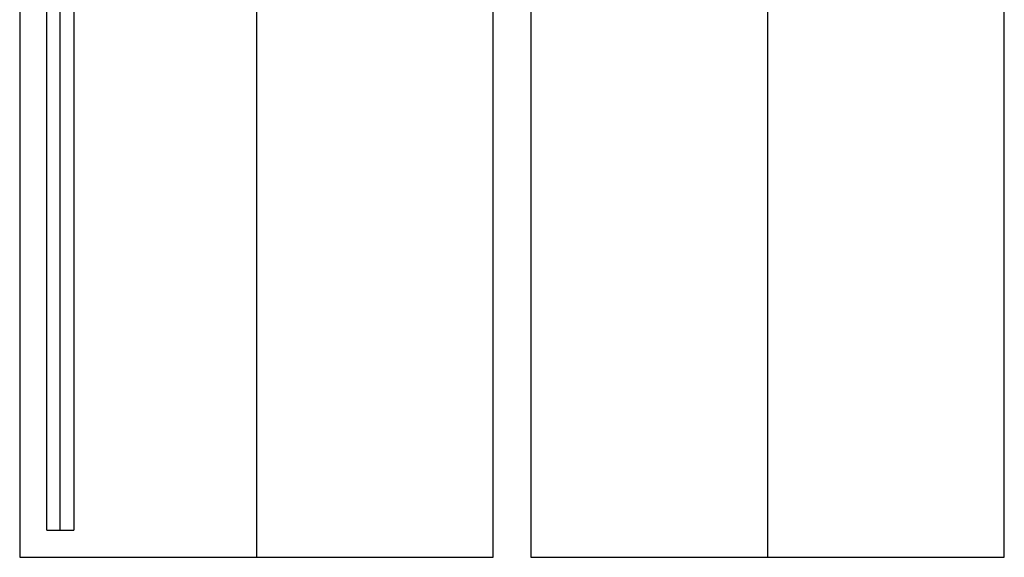
# Model space of a CAD drawing. Units: millimetres. Extents: x -2343 to -807, y -1090 to 1650.
# Drawn here: x -2325 to -2034, y -1090 to -931 of the extents above; entities that cross this region are included whole.
import ezdxf

# ---------------------------------------------------------------- set-up
doc = ezdxf.new("R2010")
doc.units = ezdxf.units.MM
doc.header["$MEASUREMENT"] = 0
doc.layers.add('HangOut 2', color=7, linetype='Continuous', true_color=0x000000)

msp = doc.modelspace()

# ---------------------------------------------------------------- linework, layer by layer
at = {"layer": 'HangOut 2'}
for points in [[(-2325.03, 1650.38), (-2325.03, -1089.62)], [(-2325.03, 1650.38), (-2325.03, -1089.62)], [(-2325.03, 1650.38), (-2325.03, -1089.62)], [(-2255.03, 1650.38), (-2255.03, -1089.62)], [(-2255.03, 1650.38), (-2255.03, -1089.62)], [(-2185.03, -1089.62), (-2185.03, 1650.38)], [(-2185.03, -1089.62), (-2185.03, 1650.38)], [(-2185.03, -1089.62), (-2185.03, 1650.38)], [(-2173.93, 1650.38), (-2173.93, -1089.62)], [(-2173.93, 1650.38), (-2173.93, -1089.62)], [(-2173.93, 1650.38), (-2173.93, -1089.62)], [(-2103.93, 1650.38), (-2103.93, -1089.62)], [(-2103.93, 1650.38), (-2103.93, -1089.62)], [(-2033.93, -1089.62), (-2033.93, 1650.38)], [(-2033.93, -1089.62), (-2033.93, 1650.38)], [(-2033.93, -1089.62), (-2033.93, 1650.38)], [(-2317.03, -1081.62), (-2317.03, 1642.38)], [(-2313.03, -1081.62), (-2313.03, 1642.38)], [(-2309.03, -914.53), (-2309.03, -1081.62)], [(-2317.03, -1081.62), (-2309.03, -1081.62)], [(-2325.03, -1089.62), (-2185.03, -1089.62)], [(-2325.03, -1089.62), (-2185.03, -1089.62)], [(-2325.03, -1089.62), (-2185.03, -1089.62)], [(-2173.93, -1089.62), (-2033.93, -1089.62)], [(-2173.93, -1089.62), (-2033.93, -1089.62)], [(-2173.93, -1089.62), (-2033.93, -1089.62)]]:
    msp.add_lwpolyline(points, dxfattribs=at)
at = {"layer": 'HangOut 2', "extrusion": (1, 0, 0)}
for points in [[(-1081.62, 420.01), (-669.62, 8.01)], [(-669.62, 8.01), (-1081.62, 420.01)], [(-1089.62, 450.01), (-1089.62, 420.01)], [(-1089.62, 450.01), (-1089.62, 420.01)], [(-1089.62, 450.01), (-1089.62, 420.01)], [(-1089.62, 450.01), (-1089.62, 420.01)], [(-1089.62, 450.01), (-1089.62, 420.01)], [(-1089.62, 450.01), (-1089.62, 420.01)]]:
    msp.add_lwpolyline(points, dxfattribs=at)

doc.saveas('drawing.dxf')
